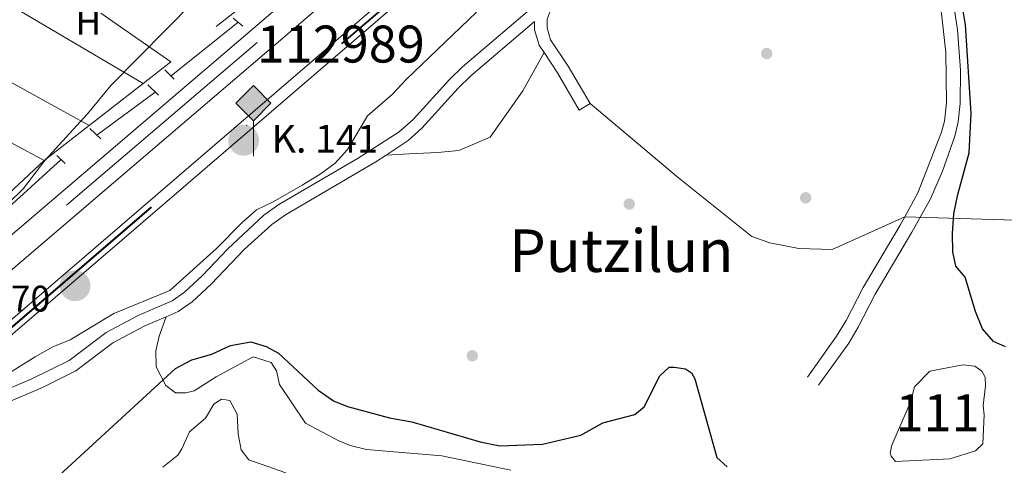
# Model space of a CAD drawing. Extents: x 607807 to 614721, y 710970 to 715706.
# Drawn here: x 609976 to 610242, y 711628 to 711748 of the extents above; entities that cross this region are included whole.
import ezdxf
from ezdxf.enums import TextEntityAlignment as Align

# ---------------------------------------------------------------- set-up
doc = ezdxf.new("R2010")
doc.units = 0
doc.header["$MEASUREMENT"] = 0
for name, pattern in [('DGN Style 2', [84.72236000000001, 50.83341600000001, -33.888944]), ('DGN Style 3', [118.61130400000002, 84.72236000000001, -33.888944]), ('DGN Style 4', [135.64049836, 67.777888, -33.888944, 0.08472236000000001, -33.888944])]:
    doc.linetypes.add(name, pattern=pattern)
for name, color, linetype in [('Nivel 12', 7, 'Continuous'), ('Nivel 13', 7, 'Continuous'), ('Nivel 16', 7, 'Continuous'), ('Nivel 17', 7, 'Continuous'), ('Nivel 20', 7, 'Continuous'), ('Nivel 21', 7, 'Continuous'), ('Nivel 23', 7, 'Continuous'), ('Nivel 24', 7, 'Continuous'), ('Nivel 36', 7, 'Continuous'), ('Nivel 37', 7, 'Continuous'), ('Nivel 4', 7, 'Continuous'), ('Nivel 41', 7, 'Continuous'), ('Nivel 44', 7, 'Continuous'), ('Nivel 45', 7, 'Continuous'), ('Nivel 48', 7, 'Continuous'), ('Nivel 5', 7, 'Continuous'), ('Nivel 51', 7, 'Continuous'), ('Nivel 54', 7, 'Continuous'), ('Nivel 57', 7, 'Continuous')]:
    doc.layers.add(name, color=color, linetype=linetype)
doc.styles.add('Style-arial', font='arial.shx', dxfattribs={"bigfont": 'arialbig.shx'})
doc.styles.add('Style-arialn', font='arialn.shx', dxfattribs={"bigfont": 'arialnbig.shx'})
doc.styles.add('Style-times', font='times.shx', dxfattribs={"bigfont": 'timesbig.shx'})

# ---------------------------------------------------------------- blocks, each defined once
blk = doc.blocks.new('5CFERR')
at = {"layer": 'Nivel 24', "linetype": 'Continuous', "lineweight": 0}
h = blk.add_hatch(color=7, dxfattribs=at)
edge = h.paths.add_edge_path()
edge.add_arc((1.001171767711639e-08, 1.001171767711639e-08), 4.171936066722599, 254.577838873749, 614.577838873749)
blk = doc.blocks.new('5PERFI_1')
at = {"layer": 'Nivel 17', "linetype": 'Continuous', "lineweight": 0}
h = blk.add_hatch(color=7, dxfattribs=at)
edge = h.paths.add_edge_path()
edge.add_arc((1.001171767711639e-08, 1.001171767711639e-08), 1.559999999576199, 315.0000000018422, 675.0000000018422)
blk = doc.blocks.new('5HITFE')
at = {"layer": 'Nivel 24', "linetype": 'Continuous', "lineweight": 0}
blk.add_hatch(color=2, dxfattribs=at).paths.add_polyline_path([(0, 9.550000000046566), (-4.75, 14.30000000004657), (0, 19.05000000004657), (0.05000000004656613, 19.10000000009313), (4.75, 14.30000000004657)])
at = {"layer": 'Nivel 24', "color": 7, "linetype": 'Continuous', "lineweight": 0}
for q in [(-4.75, 14.30000000004657), (0, 0)]:
    blk.add_line((0, 9.550000000046566), q, dxfattribs=at)
at = {"layer": 'Nivel 24', "color": 7, "linetype": 'Continuous', "lineweight": 0, "flags": 128}
blk.add_lwpolyline([(0, 9.550000000046566), (4.75, 14.30000000004657), (0.05000000004656613, 19.10000000009313), (0, 19.05000000004657), (-4.75, 14.30000000004657)], close=True, dxfattribs=at)

msp = doc.modelspace()

# ---------------------------------------------------------------- linework, layer by layer
at = {"layer": 'Nivel 12', "color": 142, "linetype": 'Continuous', "lineweight": 0, "elevation": 445.823, "flags": 128}
msp.add_lwpolyline([(610211.4269999999, 711633.162), (610216.54, 711644.774), (610217.6240000001, 711648.9410000001), (610221.706, 711653.158), (610230.6680000001, 711654.9180000001), (610233.9029999999, 711654.51), (610235.77, 711653.1570000001), (610236.7180000001, 711651.5590000001), (610236.756, 711649.254), (610236.1510000001, 711643.9410000001), (610236.423, 711641.4099999999), (610236.0900000001, 711633.565), (610234.0449999999, 711631.6869999999), (610227.1640000001, 711629.5), (610212.4199999999, 711628.798), (610211.2450000001, 711630.162), (610211, 711631.0800000001), (610211.4269999999, 711633.162)], dxfattribs=at)
at = {"layer": 'Nivel 13', "color": 4, "linetype": 'Continuous', "lineweight": 0, "extrusion": (-0.006177082119203632, -0.004954069611572924, 0.9999686499339749), "elevation": -6854.33647809669, "flags": 128}
msp.add_lwpolyline([(610025.7809527304, 711722.3930257431), (610007.6531619753, 711707.854847338)], dxfattribs=at)
at = {"layer": 'Nivel 13', "color": 4, "linetype": 'Continuous', "lineweight": 0, "elevation": 439.498, "flags": 128}
msp.add_lwpolyline([(610012.2749999999, 711728.7320000001), (609996.494, 711717.067)], dxfattribs=at)
at = {"layer": 'Nivel 13', "color": 4, "linetype": 'Continuous', "lineweight": 0, "extrusion": (0.0198396533532758, 0.01801760929206696, 0.9996408124472612), "elevation": 25364.58859242552, "flags": 128}
msp.add_lwpolyline([(116775.0504115457, -929696.8029989419), (116775.0504115457, -929673.4075757358)], dxfattribs=at)
at = {"layer": 'Nivel 16', "color": 1, "linetype": 'Continuous', "lineweight": 13, "elevation": 440.757, "flags": 128}
for points in [[(609982.297, 711710.22), (609940.26, 711732.811)], [(609967.1599999999, 711734.729), (609994.4780000001, 711719.7110000001)]]:
    msp.add_lwpolyline(points, dxfattribs=at)
at = {"layer": 'Nivel 20', "color": 7, "linetype": 'DGN Style 2', "lineweight": 0, "extrusion": (-0.01558298404848523, 0.01110686087004256, 0.9998168873597596), "elevation": -1160.445035481802, "flags": 128}
msp.add_lwpolyline([(609931.8530402277, 711832.0198941214), (609967.6695485646, 711807.9924120323), (609949.3417951018, 711793.7095310201)], dxfattribs=at)
at = {"layer": 'Nivel 20', "color": 7, "linetype": 'DGN Style 2', "lineweight": 0, "extrusion": (-0.01314558223252908, 0.007748181252830674, 0.9998835728998857), "elevation": -2064.74584847783, "flags": 128}
msp.add_lwpolyline([(609928.7820454121, 711788.041198686), (609962.0929234975, 711768.4096093928)], dxfattribs=at)
at = {"layer": 'Nivel 20', "color": 7, "linetype": 'DGN Style 2', "lineweight": 0, "extrusion": (-0.004295619435772418, -0.003347184077077578, 0.9999851718962722), "elevation": -4562.368981214415, "flags": 128}
msp.add_lwpolyline([(610012.8213834909, 711725.6308816765), (610005.28922961, 711719.7618487992)], dxfattribs=at)
at = {"layer": 'Nivel 20', "color": 7, "linetype": 'DGN Style 2', "lineweight": 0, "extrusion": (-0.004277168907082378, -0.003332534338862988, 0.9999852999124641), "elevation": -4540.687262310521, "flags": 128}
msp.add_lwpolyline([(610005.3293505723, 711719.8661186981), (609990.7810559268, 711708.5310557557)], dxfattribs=at)
at = {"layer": 'Nivel 20', "color": 7, "linetype": 'DGN Style 2', "lineweight": 0, "extrusion": (-0.004290894503797377, -0.003343311693255144, 0.9999852051361955), "elevation": -4556.730297787673, "flags": 128}
msp.add_lwpolyline([(609990.7512286718, 711708.4540849924), (609978.5699803734, 711698.9630319481)], dxfattribs=at)
at = {"layer": 'Nivel 20', "color": 7, "linetype": 'DGN Style 2', "lineweight": 0, "extrusion": (0.0005924933240750594, 0.0005515609164470765, 0.9999996723660546), "elevation": 1194.076835767807, "flags": 128}
msp.add_lwpolyline([(609981.9291680832, 711709.6696518546), (609968.3661615765, 711697.0436499342)], dxfattribs=at)
at = {"layer": 'Nivel 21', "color": 1, "linetype": 'DGN Style 2', "lineweight": 0, "extrusion": (-0.04258283176282905, 0.03531909363740125, 0.9984684592232702), "elevation": -398.9771039695624, "flags": 128}
msp.add_lwpolyline([(-937281.8006081351, 15159.70090340567), (-937281.8006081353, 15163.02677051071)], dxfattribs=at)
at = {"layer": 'Nivel 21', "color": 1, "linetype": 'DGN Style 2', "lineweight": 0, "flags": 128}
for points, elevation in [([(610014.8940000001, 711734.7050000001), (610017.4569999999, 711732.2250000001)], 440.328), ([(610010.277, 711730.6669999999), (610013.2050000001, 711727.8330000001)], 439.959), ([(609985.733, 711711.533), (609987.929, 711709.4070000001)], 440.143)]:
    msp.add_lwpolyline(points, dxfattribs=dict(at, elevation=elevation))
at = {"layer": 'Nivel 21', "color": 1, "linetype": 'DGN Style 2', "lineweight": 0, "extrusion": (0.03258844265797976, -0.03154222899341347, 0.9989710111886404), "elevation": -2131.102847119251, "flags": 128}
msp.add_lwpolyline([(935641.531622536, 56637.26453019353), (935641.531622536, 56633.18544144719)], dxfattribs=at)
at = {"layer": 'Nivel 21', "color": 7, "linetype": 'Continuous', "lineweight": 13}
for points in [[(610139.7239999999, 711832.2250000001, 441.558), (610089.8740000001, 711789.676, 440.864), (609882.845, 711612.683, 440.622), (609869.567, 711601.2309999999, 440.385)], [(610094.5419999999, 711784.21, 440.864), (609887.527, 711607.229, 440.622), (609851.835, 711576.4450000001, 439.987), (609816.112, 711545.8670000001, 438.9), (609784.746, 711519.3160000001, 438.295), (609755.9720000001, 711494.3740000001, 438.356), (609734.2339999999, 711474.587, 438.356), (609721.2320000001, 711461.6300000001, 438.321), (609713.1229999999, 711452.6170000001, 438.302), (609705.389, 711443.229, 438.286), (609698.0719999999, 711433.513, 438.274), (609691.284, 711423.629, 438.265), (609681.8289999999, 711406.7390000001, 438.272), (609676.067, 711395.166, 438.187), (609670.754, 711383.381, 438.032), (609663.578, 711365.165, 437.667), (609649.5249999999, 711326.1100000001, 436.573), (609616.2690000001, 711231.412, 434.639), (609579.4880000001, 711126.4240000001, 433.677), (609551.538, 711045.6869999999, 432.653), (609534.0419999999, 710996.074, 431.785)]]:
    msp.add_polyline3d(points, dxfattribs=at)
at = {"layer": 'Nivel 21', "color": 7, "linetype": 'Continuous', "lineweight": 0}
for points in [[(610129.9040000001, 711725.5970000001, 447.68), (610123.933, 711735.719, 447.377), (610119.2010000001, 711742.892, 446.833), (610118.2579999999, 711746.085, 446.773), (610118.22, 711748.416, 446.713), (610119.6070000001, 711752.0530000001, 446.713), (610120.432, 711753.2490000001, 446.713), (610123.462, 711757.054, 446.713), (610133.3389999999, 711768.1370000001, 446.846), (610163.885, 711800.0970000001, 447.207), (610181.649, 711817.639, 447.377), (610185.52, 711820.926, 447.436), (610192.8840000001, 711828.9650000001, 447.878)], [(610191.665, 711649.433, 448.18), (610199.7860000001, 711660.811, 448.497), (610202.3570000001, 711665.0989999999, 448.646), (610206.946, 711674.0179999999, 448.965), (610216.8940000001, 711690.81, 449.186), (610221.865, 711699.8430000001, 449.207), (610225.179, 711707.294, 449.206), (610228.456, 711716.763, 449.207), (610229.405, 711720.676, 449.226), (610229.9380000001, 711725.646, 449.286), (610230.01, 711734.6570000001, 449.316), (610229.2380000001, 711745.591, 449.185), (610227.486, 711756.9180000001, 448.979)], [(610114.804, 711747.7860000001, 446.701), (610097.646, 711733.101, 446.652), (610094.213, 711729.7779999999, 446.625), (610084.372, 711718.9040000001, 446.35), (610080.6399999999, 711715.578, 446.18), (610074.699, 711711.676, 445.948)], [(610074.699, 711711.676, 445.948), (610071.9110000001, 711709.845, 445.84), (610047.558, 711695.5249999999, 445.141), (610043.781, 711692.844, 444.995), (610036.372, 711686.121, 444.678), (610027.4340000001, 711676.6939999999, 445.501), (610022.328, 711671.9439999999, 445.995), (610018.5149999999, 711669.334, 446.229), (610015.217, 711667.9029999999, 446.186)], [(610015.217, 711667.9029999999, 446.186), (610009.341, 711665.355, 446.111), (610000.8459999999, 711660.8530000001, 446.108), (609990.7890000001, 711653.284, 446.048), (609981.858, 711648.784, 445.945), (609971.315, 711644.2919999999, 445.768)]]:
    msp.add_polyline3d(points, dxfattribs=at)
at = {"layer": 'Nivel 21', "color": 7, "linetype": 'DGN Style 3', "lineweight": 0}
for points in [[(610192.8840000001, 711828.9650000001, 447.878), (610193.216, 711822.7450000001, 447.878), (610194.594, 711817.943, 447.878), (610199.966, 711808.01, 447.929), (610208.953, 711793.666, 448.238), (610213.892, 711784.99, 448.479), (610219.962, 711770.504, 448.8), (610222.801, 711760.923, 448.889), (610224.908, 711750, 449.1), (610226.051, 711739.432, 449.277), (610226.212, 711725.835, 449.286), (610225.648, 711720.8600000001, 449.223), (610224.902, 711717.898, 449.207), (610218.4850000001, 711701.4240000001, 449.207), (610214.939, 711694.983, 449.191)], [(609969.757, 711647.244, 445.768), (609978.9720000001, 711651.119, 445.927), (609989.0349999999, 711656.125, 446.048), (609999.0560000001, 711663.6669999999, 446.108), (610007.727, 711668.271, 446.111), (610016.899, 711672.2579999999, 446.229), (610020.246, 711674.548, 445.995), (610025.084, 711679.0490000001, 445.501), (610031.8859999999, 711686.337, 444.779), (610041.679, 711695.4299999999, 444.995), (610045.754, 711698.3219999999, 445.141), (610067.166, 711710.841, 445.73), (610078.2720000001, 711717.9820000001, 446.166), (610082.037, 711721.2790000001, 446.35), (610091.8219999999, 711732.091, 446.625), (610095.4070000001, 711735.561, 446.652), (610116.5530000001, 711753.6599999999, 446.713)], [(610117.408, 711739.389, 446.98), (610116.061, 711741.432, 446.833), (610114.841, 711745.5619999999, 446.773), (610114.804, 711747.7860000001, 446.701)], [(610214.939, 711694.983, 449.191), (610213.6599999999, 711692.658, 449.186), (610203.686, 711675.821, 448.965), (610199.104, 711666.9169999999, 448.646), (610196.523, 711662.646, 448.491), (610188.635, 711651.5970000001, 448.18)]]:
    msp.add_polyline3d(points, dxfattribs=at)
at = {"layer": 'Nivel 23', "color": 7, "linetype": 'DGN Style 4', "lineweight": 0}
for points in [[(610216.895, 711874.5390000001, 444.032), (609868.237, 711574.6499999999, 442.945), (609809.0260000001, 711522.73, 442.371), (609783.946, 711498.987, 441.93), (609773.6599999999, 711488.4099999999, 441.732), (609763.74, 711477.4890000001, 441.584), (609754.1980000001, 711466.237, 441.485), (609734.381, 711441.737, 441.313), (609719.054, 711420.2749999999, 441.071), (609705.4380000001, 711399.879, 440.769), (609686.3910000001, 711366.2520000001, 440.165), (609670.2050000001, 711333.825, 439.651), (609653.7550000001, 711296.4369999999, 438.835), (609638.703, 711258.149, 438.412), (609615.7390000001, 711196.1000000001, 437.627), (609596.56, 711142.297, 436.841), (609591.3589999999, 711126.6130000001, 436.638), (609570.9739999999, 711062.8659999999, 436.336), (609558.348, 711018.7479999999, 435.74), (609556.1980000001, 711010.55, 435.679), (609554.067, 711002.348, 435.614), (609552.5279999999, 710996.365, 435.563)], [(609530.212, 710996.014, 431.763), (609548.1470000001, 711046.871, 432.653), (609575.6570000001, 711126.362, 433.665), (609612.878, 711232.602, 434.639), (609646.139, 711327.314, 436.573), (609660.2139999999, 711366.432, 437.667), (609667.442, 711384.7790000001, 438.032), (609672.8189999999, 711396.706, 438.187), (609678.6510000001, 711408.419, 438.272), (609688.2280000001, 711425.5279999999, 438.265), (609695.1540000001, 711435.612, 438.274), (609702.565, 711445.4539999999, 438.286), (609710.399, 711454.963, 438.302), (609718.6259999999, 711464.1070000001, 438.321), (609731.7550000001, 711477.19, 438.356), (609753.585, 711497.061, 438.356), (609782.408, 711522.0460000001, 438.295), (609813.7820000001, 711548.604, 438.9), (609849.493, 711579.1710000001, 439.996), (609885.186, 711609.956, 440.622), (610092.2080000001, 711786.943, 440.864)]]:
    msp.add_polyline3d(points, dxfattribs=at)
at = {"layer": 'Nivel 24', "color": 7, "linetype": 'Continuous', "lineweight": 0}
for points in [[(609550.94, 710996.3400000001, 435.559), (609552.584, 711002.7309999999, 435.614), (609554.716, 711010.936, 435.679), (609556.871, 711019.152, 435.74), (609569.5079999999, 711063.3090000001, 436.336), (609589.662, 711126.5860000001, 436.631), (609595.0460000001, 711142.817, 436.841), (609614.2350000001, 711196.646, 437.627), (609637.2080000001, 711258.719, 438.412), (609652.277, 711297.0519999999, 438.835), (609668.756, 711334.504, 439.651), (609684.9780000001, 711367.004, 440.165), (609704.074, 711400.7180000001, 440.769), (609717.737, 711421.1840000001, 441.071), (609733.1059999999, 711442.7050000001, 441.313), (609752.9650000001, 711467.257, 441.485), (609762.537, 711478.544, 441.584), (609772.493, 711489.5050000001, 441.732), (609782.8219999999, 711500.1259999999, 441.93), (609807.9480000001, 711523.912, 442.371), (609867.1869999999, 711575.858, 442.945), (610215.8600000001, 711875.7590000001, 444.032)], [(609554.115, 710996.3900000001, 435.566), (609555.5490000001, 711001.9639999999, 435.614), (609557.679, 711010.163, 435.679), (609559.824, 711018.3430000001, 435.74), (609572.439, 711062.422, 436.336), (609593.0530000001, 711126.6410000001, 436.645), (609598.0730000001, 711141.7760000001, 436.841), (609617.2420000001, 711195.5530000001, 437.627), (609640.1969999999, 711257.578, 438.412), (609655.2320000001, 711295.821, 438.835), (609671.6529999999, 711333.145, 439.651), (609687.8030000001, 711365.4990000001, 440.165), (609706.801, 711399.0390000001, 440.769), (609720.3700000001, 711419.365, 441.071), (609735.655, 711440.7679999999, 441.313), (609755.4299999999, 711465.216, 441.485), (609764.942, 711476.433, 441.584), (609774.8260000001, 711487.314, 441.732), (609785.0689999999, 711497.8470000001, 441.93), (609810.1030000001, 711521.547, 442.371), (609869.2860000001, 711573.4410000001, 442.945), (610217.929, 711873.318, 444.032)]]:
    msp.add_polyline3d(points, dxfattribs=at)
at = {"layer": 'Nivel 24', "color": 7, "linetype": 'DGN Style 4', "lineweight": 0}
msp.add_polyline3d([(610217.024, 711874.3870000001, 444.027), (609868.368, 711574.4990000001, 442.94), (609809.1599999999, 711522.5819999999, 442.366), (609784.0860000001, 711498.844, 441.925), (609773.8060000001, 711488.273, 441.728), (609763.8910000001, 711477.3570000001, 441.58), (609754.352, 711466.1100000001, 441.481), (609734.541, 711441.6159999999, 441.309), (609719.2180000001, 711420.162, 441.067), (609705.6089999999, 711399.774, 440.765), (609686.567, 711366.158, 440.162), (609670.3859999999, 711333.74, 439.648), (609653.939, 711296.3600000001, 438.832), (609638.8899999999, 711258.077, 438.408), (609615.9269999999, 711196.0320000001, 437.623), (609596.7490000001, 711142.2320000001, 436.837), (609591.5490000001, 711126.551, 436.634), (609571.166, 711062.808, 436.333), (609558.541, 711018.6950000001, 435.737), (609556.392, 711010.4990000001, 435.676), (609554.26, 711002.298, 435.611), (609552.736, 710996.368, 435.571)], dxfattribs=at)
at = {"layer": 'Nivel 36', "color": 92, "linetype": 'Continuous', "lineweight": 0, "extrusion": (0.00430998177356203, -0.002989903464295551, 0.999986242172554), "elevation": 940.8205295326095, "flags": 128}
msp.add_lwpolyline([(609990.0436925266, 711756.0573493955), (610008.9970379996, 711742.9092906266)], dxfattribs=at)
at = {"layer": 'Nivel 36', "color": 7, "linetype": 'DGN Style 3', "lineweight": 0, "extrusion": (-0.098366526682934, 0.003029142993371272, 0.9951456429694407), "elevation": -57421.88774178543, "flags": 128}
msp.add_lwpolyline([(-730140.1026458074, 585209.6886546197), (-730140.1026458074, 585272.8611028073)], dxfattribs=at)
at = {"layer": 'Nivel 36', "color": 7, "linetype": 'DGN Style 3', "lineweight": 0}
for points in [[(610074.699, 711711.676, 445.948), (610080.9299999999, 711712.048, 446.527), (610088.6329999999, 711712.3200000001, 446.947), (610094.3870000001, 711712.875, 447.007), (610102.8589999999, 711716.4720000001, 447.128), (610111.645, 711729.0660000001, 447.37), (610117.408, 711739.389, 446.98)], [(610129.9040000001, 711725.5970000001, 447.68), (610126.9539999999, 711723.8570000001, 447.68), (610121.0260000001, 711733.905, 447.377), (610117.408, 711739.389, 446.98)], [(610129.9040000001, 711725.5970000001, 447.68), (610153.7490000001, 711705.467, 448.767), (610173.605, 711689.652, 448.828), (610178.476, 711687.8870000001, 448.828), (610186.3389999999, 711686.402, 448.828), (610195.3360000001, 711686.088, 448.828), (610214.939, 711694.983, 449.191)], [(610108.4809999999, 711626.416, 450.694), (610089.743, 711630.26, 450.935), (610069.426, 711632.003, 451.117), (610065.0279999999, 711633.084, 451.117), (610061.7779999999, 711634.4140000001, 451.238), (610052.94, 711639.111, 451.479), (610045.852, 711649.601, 451.419), (610045.1000000001, 711653.2779999999, 451.419), (610043.6799999999, 711655.56, 451.358), (610038.8130000001, 711657.095, 451.419), (610028.7579999999, 711651.6270000001, 452.204), (610022.825, 711647.842, 452.144), (610020.5279999999, 711647.3430000001, 452.023), (610017.7620000001, 711647.298, 451.238), (610015.192, 711649.331, 450.21), (610012.574, 711654.3600000001, 448.881), (610012.5020000001, 711658.74, 447.974), (610013.378, 711662.632, 447.388), (610015.217, 711667.9029999999, 446.186)]]:
    msp.add_polyline3d(points, dxfattribs=at)
at = {"layer": 'Nivel 4', "color": 30, "linetype": 'Continuous', "lineweight": 30, "elevation": 450, "flags": 128}
for points in [[(610242.1799999999, 711659.774), (610238.977, 711661.2320000001), (610235.925, 711664.6400000001), (610234.108, 711669.3160000001), (610231.315, 711678.629), (610228.7309999999, 711681.584), (610227.9750000001, 711685.4909999999), (610227.879, 711690.49), (610228.2520000001, 711695.7779999999), (610229.3360000001, 711700.96), (610232.379, 711712.307), (610232.8970000001, 711722.9210000001), (610231.3530000001, 711746.8740000001), (610230.5830000001, 711751.8130000001)], [(609986.419, 711625.057), (610017.764, 711653.9280000001), (610022.19, 711656.253), (610027.615, 711657.7779999999), (610032.648, 711660.166), (610038.165, 711661.1780000001), (610042.3360000001, 711659.8630000001), (610045.5930000001, 711658.0719999999), (610056.362, 711648.1030000001), (610060.4720000001, 711645.173), (610064.274, 711643.621), (610075.621, 711640.5789999999), (610081.6329999999, 711639.5249999999), (610100.166, 711634.0630000001), (610105.487, 711632.9979999999), (610117.0079999999, 711633.416), (610127.342, 711635.8910000001), (610133.2820000001, 711639.216), (610142.006, 711641.433), (610144.5079999999, 711643.5490000001), (610148.7520000001, 711651.9180000001), (610151.25, 711654.2650000001), (610152.6329999999, 711654.287), (610155.6359999999, 711653.875), (610157.2690000001, 711652.7490000001), (610158.217, 711651.1510000001), (610164.0989999999, 711629.8049999999), (610166.9070000001, 711627.315)]]:
    msp.add_lwpolyline(points, dxfattribs=at)
at = {"layer": 'Nivel 5', "color": 30, "linetype": 'Continuous', "lineweight": 0, "flags": 128}
for points, elevation in [([(610022.565, 711753.0719999999), (610000.3570000001, 711730.591), (609994.0090000001, 711722.8640000001), (609982.4569999999, 711710.2250000001), (609976.588, 711702.521), (609972.604, 711698.6610000001)], 440), ([(610099.192, 711750.3489999999), (610080.1030000001, 711732.1089999999), (610076.479, 711728.1300000001), (610069.658, 711722.2550000001), (610064.273, 711713.175), (610060.919, 711709.466), (610056.848, 711706.467), (610052.0430000001, 711703.5150000001), (610044.2150000001, 711699.014), (610039.639, 711696.8640000001), (610035.8859999999, 711693.5490000001), (610028.8999999999, 711686.388), (610016.2479999999, 711675.04), (610001.1340000001, 711668.798), (609989.2609999999, 711661.6880000001), (609984.649, 711659.75), (609979.881, 711657.051), (609968.013, 711649.8130000001)], 445), ([(610047.5800000001, 711625.652), (610037.6089999999, 711629.1780000001), (610035.4890000001, 711631.9099999999), (610034.726, 711636.2779999999), (610034.409, 711641.575), (610032.5050000001, 711645.233), (610030.192, 711645.6570000001), (610028.1399999999, 711644.24), (610025.896, 711640.514), (610021.577, 711636.7550000001)], 455), ([(610021.577, 711636.7550000001), (610019.534, 711632.1429999999), (610018.4510000001, 711630.479), (610014.355, 711627.1840000001)], 455)]:
    msp.add_lwpolyline(points, dxfattribs=dict(at, elevation=elevation))
at = {"layer": 'Nivel 51', "color": 142, "linetype": 'Continuous', "lineweight": 0, "elevation": 445.823, "flags": 128}
msp.add_lwpolyline([(610211.4269999999, 711633.162), (610211, 711631.0800000001), (610211.2450000001, 711630.162), (610212.4199999999, 711628.798), (610227.1640000001, 711629.5), (610234.0449999999, 711631.6869999999), (610236.0900000001, 711633.565), (610236.423, 711641.4099999999), (610236.1510000001, 711643.9410000001), (610236.756, 711649.254), (610236.7180000001, 711651.5590000001), (610235.77, 711653.1570000001), (610233.9029999999, 711654.51), (610230.6680000001, 711654.9180000001), (610221.706, 711653.158), (610217.6240000001, 711648.9410000001), (610216.54, 711644.774)], close=True, dxfattribs=at)
at = {"layer": 'Nivel 54', "color": 251, "linetype": 'Continuous', "lineweight": 0}
for points in [[(610215.8600000001, 711875.7590000001, 444.032), (609867.1869999999, 711575.858, 442.945), (609807.9480000001, 711523.912, 442.371), (609782.8219999999, 711500.1259999999, 441.93), (609772.493, 711489.5050000001, 441.732), (609762.537, 711478.544, 441.584), (609752.9650000001, 711467.257, 441.485), (609733.1059999999, 711442.7050000001, 441.313), (609717.737, 711421.1840000001, 441.071), (609704.074, 711400.7180000001, 440.769)], [(609706.801, 711399.0390000001, 440.769), (609720.3700000001, 711419.365, 441.071), (609735.655, 711440.7679999999, 441.313), (609755.4299999999, 711465.216, 441.485), (609764.942, 711476.433, 441.584), (609774.8260000001, 711487.314, 441.732), (609785.0689999999, 711497.8470000001, 441.93), (609810.1030000001, 711521.547, 442.371), (609869.2860000001, 711573.4410000001, 442.945), (610217.929, 711873.318, 444.032)]]:
    msp.add_polyline3d(points, dxfattribs=at)
at = {"layer": 'Nivel 54', "color": 9, "linetype": 'Continuous', "lineweight": 0}
for points in [[(610089.8740000001, 711789.676, 440.864), (609882.845, 711612.683, 440.622), (609869.567, 711601.2309999999, 440.385), (609862.729, 711595.3330000001, 440.264), (609847.1510000001, 711581.8970000001, 439.987), (609811.453, 711551.341, 438.9), (609807.747, 711548.2039999999, 438.828), (609801.4110000001, 711542.8400000001, 438.706), (609780.0700000001, 711524.7760000001, 438.295), (609751.1980000001, 711499.7490000001, 438.356), (609739.463, 711489.067, 438.356), (609729.2760000001, 711479.794, 438.356), (609725.382, 711475.913, 438.345), (609716.02, 711466.584, 438.321), (609707.675, 711457.3090000001, 438.302)], [(609705.389, 711443.229, 438.286), (609713.1229999999, 711452.6170000001, 438.302), (609721.2320000001, 711461.6300000001, 438.321), (609734.2339999999, 711474.587, 438.356), (609755.9720000001, 711494.3740000001, 438.356), (609784.746, 711519.3160000001, 438.295), (609816.112, 711545.8670000001, 438.9), (609851.835, 711576.4450000001, 439.987), (609887.527, 711607.229, 440.622), (610094.5419999999, 711784.21, 440.864)]]:
    msp.add_polyline3d(points, dxfattribs=at)
at = {"layer": 'Nivel 57', "color": 6, "linetype": 'Continuous', "lineweight": 0}
msp.add_polyline3d([(610277.7749999999, 711693.048, 455.408), (610214.939, 711694.983, 449.191), (610195.3360000001, 711686.088, 448.828), (610186.3389999999, 711686.402, 448.828), (610178.476, 711687.8870000001, 448.828), (610173.605, 711689.652, 448.828), (610153.7490000001, 711705.467, 448.767), (610129.9040000001, 711725.5970000001, 447.68), (610126.9539999999, 711723.8570000001, 447.68), (610121.0260000001, 711733.905, 447.377), (610117.408, 711739.389, 446.98), (610111.645, 711729.0660000001, 447.37), (610102.8589999999, 711716.4720000001, 447.128), (610094.3870000001, 711712.875, 447.007), (610088.6329999999, 711712.3200000001, 446.947), (610080.9299999999, 711712.048, 446.527), (610074.699, 711711.676, 445.948), (610071.9110000001, 711709.845, 445.84), (610047.558, 711695.5249999999, 445.141), (610043.781, 711692.844, 444.995), (610036.372, 711686.121, 444.678), (610027.4340000001, 711676.6939999999, 445.501), (610022.328, 711671.9439999999, 445.995), (610018.5149999999, 711669.334, 446.229), (610015.217, 711667.9029999999, 446.186), (610013.378, 711662.632, 447.388), (610012.5020000001, 711658.74, 447.974), (610012.574, 711654.3600000001, 448.881), (610015.192, 711649.331, 450.21), (610017.7620000001, 711647.298, 451.238), (610020.5279999999, 711647.3430000001, 452.023), (610022.825, 711647.842, 452.144), (610028.7579999999, 711651.6270000001, 452.204), (610038.8130000001, 711657.095, 451.419), (610043.6799999999, 711655.56, 451.358), (610045.1000000001, 711653.2779999999, 451.419), (610045.852, 711649.601, 451.419), (610052.94, 711639.111, 451.479), (610061.7779999999, 711634.4140000001, 451.238), (610065.0279999999, 711633.084, 451.117), (610069.426, 711632.003, 451.117), (610089.743, 711630.26, 450.935), (610108.4809999999, 711626.416, 450.694)], dxfattribs=at)

# ---------------------------------------------------------------- block references
at = {"layer": 'Nivel 17', "color": 7, "linetype": 'Continuous', "lineweight": 0}
for p in [(610177.604, 711739.1359999999, 449.682), (610188.156, 711700.1130000001, 449.44), (610140.459, 711698.412, 448.775), (610098.0149999999, 711657.371, 448.413)]:
    msp.add_blockref('5PERFI_1', p, dxfattribs=at)
at = {"layer": 'Nivel 24', "color": 7, "linetype": 'Continuous', "lineweight": 0}
for name, p in [('5HITFE', (610038.831, 711711.412, 443.882)), ('5CFERR', (610036.2110000001, 711715.658, 443.536)), ('5CFERR', (609990.628, 711676.2949999999, 443.493))]:
    msp.add_blockref(name, p, dxfattribs=at)

# ---------------------------------------------------------------- texts
at = {"layer": 'Nivel 37', "color": 92, "linetype": 'Continuous', "lineweight": 0, "style": 'Style-arialn'}
msp.add_text('H', height=7.000002, dxfattribs=at).set_placement((609994.2242170256, 711747.707001, 439.806), align=Align.MIDDLE_CENTER)
at = {"layer": 'Nivel 41', "color": 7, "linetype": 'Continuous', "lineweight": 0, "style": 'Style-arial'}
msp.add_text('440.70', height=7.000002, dxfattribs=at).set_placement((609954.7150000001, 711669.3160000001, 440.697))
at = {"layer": 'Nivel 44', "color": 7, "linetype": 'Continuous', "lineweight": 0, "style": 'Style-arial'}
msp.add_text('K. 141', height=7.5, dxfattribs=at).set_placement((610043.7420000001, 711712.334, 444.069))
at = {"layer": 'Nivel 45', "color": 7, "linetype": 'Continuous', "lineweight": 0, "style": 'Style-times'}
msp.add_text('Putzilun', height=11.500002, dxfattribs=at).set_placement((610138.3142129057, 711685.798001, 448.972), align=Align.MIDDLE_CENTER)
at = {"layer": 'Nivel 48', "color": 7, "linetype": 'Continuous', "lineweight": 0, "style": 'Style-arialn'}
msp.add_text('112989', height=10.000002, dxfattribs=at).set_placement((610062.4592644058, 711741.7050009998, 443.55), align=Align.MIDDLE_CENTER)
at = {"layer": 'Nivel 48', "color": 142, "linetype": 'Continuous', "lineweight": 0, "style": 'Style-arialn'}
msp.add_text('111', height=10.000002, dxfattribs=at).set_placement((610223.8552653261, 711641.9550009998, 445.823), align=Align.MIDDLE_CENTER)

doc.saveas('drawing.dxf')
